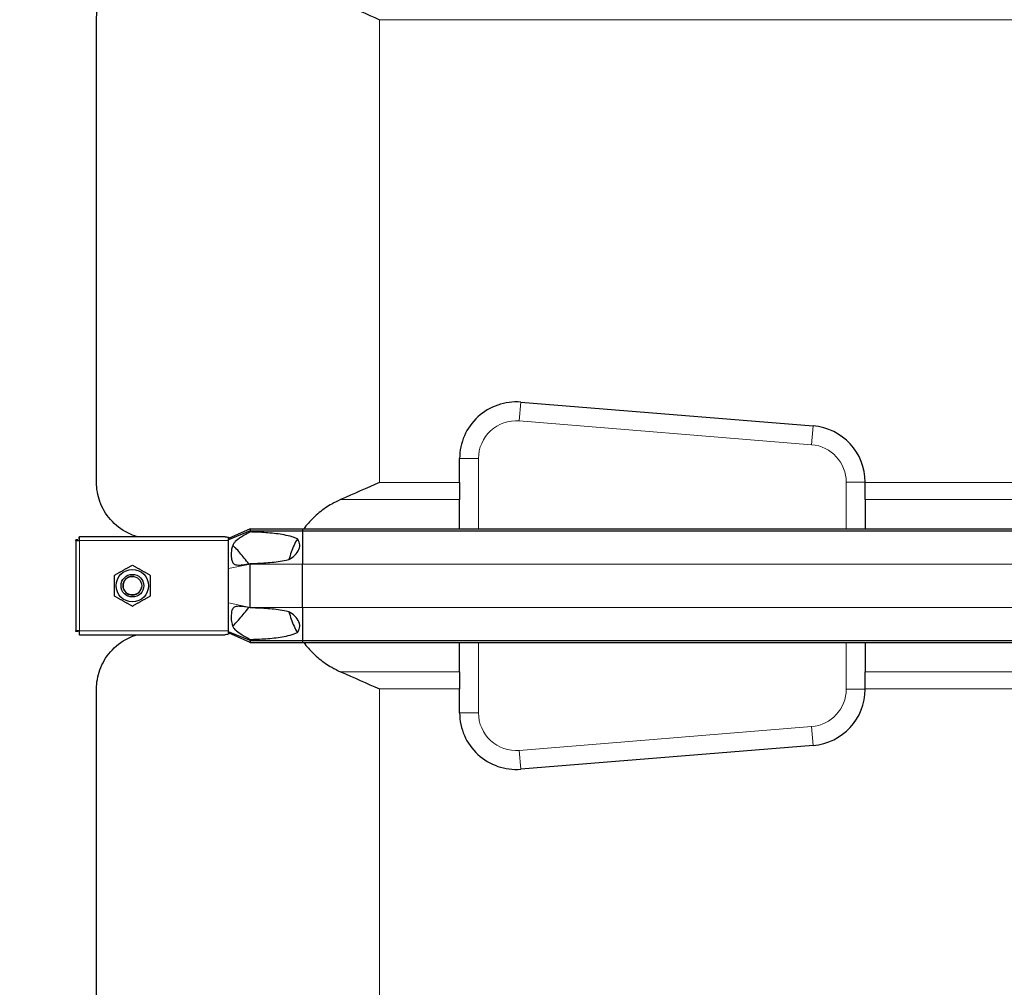
# Model space of a CAD drawing. Units: millimetres. Extents: x 0 to 15750, y 0 to 22275.
# Drawn here: x 3697 to 4219, y 5514 to 6028 of the extents above; entities that cross this region are included whole.
import ezdxf

# ---------------------------------------------------------------- set-up
doc = ezdxf.new("R2010")
doc.units = ezdxf.units.MM
doc.header["$LTSCALE"] = 75
doc.layers.add('Bemaßung (ISO)', color=1, linetype='Continuous', lineweight=5, true_color=0xff0000)
doc.layers.add('Tangential', color=7, linetype='Continuous', lineweight=9, true_color=0xbfbfbf)
doc.layers.add('Sichtbar (ISO)', color=7, linetype='Continuous', lineweight=25)
doc.layers.add('Sichtbar schmal (ISO)', color=7, linetype='Continuous', lineweight=25)
doc.styles.add('Bemaßung', font='tahoma.ttf')
doc.dimstyles.new('Dehoust', dxfattribs={"dimscale": 75, "dimtxt": 3.5, "dimasz": 2.5, "dimexe": 3.175, "dimexo": 0.8, "dimgap": 0.8, "dimtad": 1, "dimtoh": 1, "dimdec": 0, "dimrnd": 1e-08, "dimzin": 12, "dimtxsty": 'Bemaßung', "dimcen": 0.09, "dimdle": 10, "dimclrd": 256, "dimclre": 256, "dimclrt": 7, "dimadec": 1, "dimazin": 3, "dimtfac": 1, "dimtmove": 0, "dimatfit": 3, "dimfxl": 1, "dimtolj": 1, "dimtzin": 0, "dimlwd": -1, "dimlwe": -1, "dimarcsym": 0})

# ---------------------------------------------------------------- blocks, each defined once
blk = doc.blocks.new('*D12')
at = {"layer": 'Bemaßung (ISO)', "transparency": 16777216}
for p, q in [((5578.12, 5304.91), (5578.12, 6519.91)), ((5578.12, 4408.1), (5578.12, 5117.41)), ((4536.71, 4408.1), (5578.12, 4408.1))]:
    blk.add_line(p, q, dxfattribs=at)
for points in [[(5546.87, 6519.91), (5609.37, 6519.91), (5578.12, 6707.41)], [(5546.87, 5304.91), (5609.37, 5304.91), (5578.12, 5117.41)]]:
    blk.add_solid(points, dxfattribs=at)
at = {"layer": 'Defpoints', "color": 0, "transparency": 16777216}
for p in [(5335.59, 6707.41), (5578.12, 6707.41), (2115.59, 5117.41)]:
    blk.add_point(p, dxfattribs=at)
at = {"layer": 'Bemaßung (ISO)', "color": 7, "transparency": 16777216, "insert": (4963.67, 4741.36), "char_height": 262.5, "attachment_point": 2, "style": 'Bemaßung'}
blk.add_mtext('\\A1;1590', dxfattribs=at)

msp = doc.modelspace()

# ---------------------------------------------------------------- linework, layer by layer
at = {"layer": 'Sichtbar (ISO)'}
for p, q in [((3738.09, 5782.18), (3738.09, 6027.64)), ((3963.02, 5824.77), (4118.02, 5812.15)), ((3930.59, 5782.18), (3930.59, 5794.87)), ((3930.59, 5782.18), (3930.59, 5773.05)), ((4145.59, 5782.25), (4145.59, 5782.18)), ((4145.59, 5773.05), (4145.59, 5782.18)), ((3930.59, 5757.53), (3930.59, 5773.05)), ((4145.59, 5773.05), (4145.59, 5757.53)), ((3728.8, 5752.41), (3728.8, 5753.41)), ((3728.8, 5753.41), (3729.09, 5753.41)), ((3729.09, 5752.41), (3728.8, 5752.41)), ((3806.32, 5753.41), (3729.09, 5753.41)), ((3729.09, 5751.41), (3729.09, 5753.41)), ((3819.59, 5757.53), (3808.09, 5752.41)), ((3819.59, 5756.53), (3808.09, 5751.81)), ((3808.09, 5753.06), (3808.09, 5752.41)), ((3808.09, 5751.81), (3808.09, 5752.41)), ((3819.59, 5757.53), (3819.59, 5756.53)), ((3819.59, 5757.53), (3847.36, 5757.53)), ((3819.59, 5756.53), (3819.59, 5755.91)), ((3819.59, 5756.53), (3847.36, 5756.53)), ((3847.36, 5757.53), (3847.36, 5756.53)), ((3847.36, 5757.53), (4623.82, 5757.53)), ((3847.36, 5756.53), (3847.36, 5738.91)), ((3847.36, 5756.53), (4623.82, 5756.53)), ((3727.09, 5751.41), (3727.09, 5751.7)), ((3728.09, 5751.7), (3727.09, 5751.7)), ((3727.09, 5751.41), (3727.09, 5703.41)), ((3727.09, 5751.41), (3729.09, 5751.41)), ((3728.09, 5751.41), (3728.09, 5751.7)), ((3808.09, 5751.41), (3808.09, 5751.81)), ((3808.09, 5743.41), (3808.09, 5751.41)), ((3808.09, 5736.55), (3808.09, 5743.41)), ((3819.59, 5739.16), (3819.59, 5738.91)), ((3819.59, 5715.91), (3819.59, 5738.91)), ((3847.36, 5715.91), (3847.36, 5738.91)), ((3808.09, 5718.27), (3808.09, 5736.55)), ((3808.09, 5711.41), (3808.09, 5718.27)), ((3819.59, 5715.91), (3819.59, 5715.66)), ((3847.36, 5715.91), (3847.36, 5698.28)), ((3808.09, 5703.41), (3808.09, 5711.41)), ((3729.09, 5703.41), (3727.09, 5703.41)), ((3727.09, 5703.12), (3727.09, 5703.41)), ((3728.09, 5703.12), (3727.09, 5703.12)), ((3728.09, 5703.41), (3728.09, 5703.12)), ((3729.09, 5702.41), (3728.8, 5702.41)), ((3728.8, 5702.41), (3728.8, 5701.41)), ((3729.09, 5701.41), (3728.8, 5701.41)), ((3729.09, 5701.41), (3729.09, 5703.41)), ((3729.09, 5701.41), (3806.32, 5701.41)), ((3808.09, 5703), (3808.09, 5703.41)), ((3808.09, 5702.41), (3808.09, 5703)), ((3819.59, 5698.28), (3808.09, 5703)), ((3808.09, 5702.41), (3808.09, 5701.76)), ((3819.59, 5697.28), (3808.09, 5702.41)), ((3819.59, 5698.91), (3819.59, 5698.28)), ((3819.59, 5698.28), (3819.59, 5697.28)), ((3819.59, 5698.28), (3847.36, 5698.28)), ((3819.59, 5697.28), (3847.36, 5697.28)), ((3847.36, 5698.28), (3847.36, 5697.28)), ((3847.36, 5698.28), (4623.82, 5698.28)), ((3847.36, 5697.28), (4623.82, 5697.28)), ((3930.59, 5681.77), (3930.59, 5697.28)), ((4145.59, 5697.28), (4145.59, 5681.77)), ((3930.59, 5681.77), (3930.59, 5672.64)), ((4145.59, 5672.64), (4145.59, 5681.77)), ((3738.09, 5457.18), (3738.09, 5672.64)), ((3930.59, 5659.95), (3930.59, 5672.64)), ((4145.59, 5672.64), (4145.59, 5672.57)), ((4118.02, 5642.67), (3963.02, 5630.05))]:
    msp.add_line(p, q, dxfattribs=at)
for radius in [8.6, 6, 6, 4.93]:
    msp.add_circle((3757.09, 5727.41), radius, dxfattribs=at)
for centre, start, end in [((3960.59, 5794.87), 85.3466, 180), ((4115.59, 5782.25), 0, 85.3466), ((4115.59, 5672.57), 274.6534, 0), ((3960.59, 5659.95), 180, 274.6534)]:
    msp.add_arc(centre, 30, start, end, dxfattribs=at)
for points, knots in [([(3738.09, 6027.64), (3738.09, 6030.97), (3738.65, 6034.45), (3741.09, 6041.21), (3742.97, 6044.48), (3748.03, 6050.27), (3751.22, 6052.8), (3756.45, 6055.33), (3757.98, 6055.93), (3759.59, 6056.41)], [0, 0, 0, 0, 2.452645, 2.452645, 4.905291, 4.905291, 7.357936, 7.357936, 8.292475, 8.292475, 8.292475, 8.292475]), ([(3759.59, 5753.41), (3757.98, 5753.89), (3756.45, 5754.48), (3751.22, 5757.02), (3748.03, 5759.55), (3742.97, 5765.34), (3741.09, 5768.61), (3738.65, 5775.37), (3738.09, 5778.84), (3738.09, 5782.18)], [22.471408, 22.471408, 22.471408, 22.471408, 23.405946, 23.405946, 25.858592, 25.858592, 28.311237, 28.311237, 30.763883, 30.763883, 30.763883, 30.763883]), ([(3867.48, 5773.05), (3865.83, 5772.34), (3864.26, 5771.55), (3860.59, 5769.46), (3858.29, 5767.92), (3854.01, 5764.44), (3852.04, 5762.5), (3849.53, 5759.63), (3848.71, 5758.6), (3847.92, 5757.53)], [9.528441, 9.528441, 9.528441, 9.528441, 10.04274, 10.04274, 10.809971, 10.809971, 11.577203, 11.577203, 11.970496, 11.970496, 11.970496, 11.970496]), ([(3844.57, 5752.32), (3843.31, 5750.05), (3842.22, 5747.66), (3840.85, 5743.9), (3840.44, 5742.6), (3840.07, 5741.28)], [12.572467, 12.572467, 12.572467, 12.572467, 13.316232, 13.316232, 13.703758, 13.703758, 13.703758, 13.703758]), ([(3840.07, 5713.54), (3840.44, 5712.22), (3840.85, 5710.91), (3842.22, 5707.16), (3843.31, 5704.76), (3844.57, 5702.5)], [16.406765, 16.406765, 16.406765, 16.406765, 16.794291, 16.794291, 17.538057, 17.538057, 17.538057, 17.538057]), ([(3738.09, 5672.64), (3738.09, 5675.97), (3738.65, 5679.45), (3741.09, 5686.21), (3742.97, 5689.48), (3748.03, 5695.27), (3751.22, 5697.8), (3756.45, 5700.33), (3757.98, 5700.93), (3759.59, 5701.41)], [0, 0, 0, 0, 2.452645, 2.452645, 4.905291, 4.905291, 7.357936, 7.357936, 8.292475, 8.292475, 8.292475, 8.292475]), ([(3847.92, 5697.29), (3848.71, 5696.22), (3849.53, 5695.19), (3852.04, 5692.32), (3854.01, 5690.38), (3858.29, 5686.9), (3860.59, 5685.36), (3864.26, 5683.27), (3865.83, 5682.48), (3867.48, 5681.77)], [18.140028, 18.140028, 18.140028, 18.140028, 18.533321, 18.533321, 19.300552, 19.300552, 20.067784, 20.067784, 20.582083, 20.582083, 20.582083, 20.582083])]:
    msp.add_open_spline(points, degree=3, knots=knots, dxfattribs=at)
for points in [[(3867.48, 6036.77), (3874.48, 6033.73), (3881.41, 6030.63), (3888.09, 6027.64)], [(3888.09, 5782.18), (3881.41, 5779.19), (3874.48, 5776.09), (3867.48, 5773.05)], [(3867.48, 5681.77), (3874.48, 5678.73), (3881.41, 5675.63), (3888.09, 5672.64)]]:
    msp.add_open_spline(points, degree=3, dxfattribs=at)
for points in [[(3747.59, 5732.89), (3752.34, 5735.64), (3757.09, 5738.38)], [(3757.09, 5738.38), (3761.84, 5735.64), (3766.59, 5732.89)], [(3747.59, 5721.92), (3747.59, 5727.41), (3747.59, 5732.89)], [(3766.59, 5732.89), (3766.59, 5727.41), (3766.59, 5721.92)], [(3757.09, 5716.44), (3752.34, 5719.18), (3747.59, 5721.92)], [(3766.59, 5721.92), (3761.84, 5719.18), (3757.09, 5716.44)]]:
    msp.add_rational_spline(points, [1, 1.15470053838, 1], degree=2, dxfattribs=at)
at = {"layer": 'Sichtbar schmal (ISO)'}
msp.add_arc((3757.09, 5727.41), 4.95, 80, 350, dxfattribs=at)
for points, knots in [([(3806.32, 5753.41), (3806.72, 5753.41), (3807.17, 5753.35), (3807.77, 5753.18), (3807.93, 5753.12), (3808.09, 5753.06)], [0.431736, 0.431736, 0.431736, 0.431736, 0.5777368, 0.5777368, 0.6344083, 0.6344083, 0.6344083, 0.6344083]), ([(3819.59, 5755.91), (3817.3, 5754.67), (3815.33, 5753.58), (3812.63, 5751.75), (3811.78, 5751.01), (3810.81, 5749.79), (3810.53, 5749.32), (3810.06, 5748.26), (3809.86, 5747.62), (3809.58, 5746.05), (3809.51, 5745.25), (3809.46, 5743.74), (3809.48, 5742.94), (3809.67, 5741.14), (3809.87, 5740.47), (3810.24, 5739.66), (3810.44, 5739.37), (3810.91, 5738.92), (3811.16, 5738.77), (3811.78, 5738.51), (3812.18, 5738.43), (3813.48, 5738.32), (3814.51, 5738.39), (3816.84, 5738.68), (3818.26, 5738.92), (3819.59, 5739.16)], [0, 0, 0, 0, 0.856795, 0.856795, 1.565356, 1.565356, 1.95924, 1.95924, 2.356691, 2.356691, 2.714713, 2.714713, 3.073203, 3.073203, 3.57373, 3.57373, 3.923642, 3.923642, 4.231304, 4.231304, 4.631939, 4.631939, 5.384138, 5.384138, 6.293016, 6.293016, 6.293016, 6.293016]), ([(3844.57, 5752.32), (3843.99, 5752.57), (3843.41, 5752.79), (3841.48, 5753.45), (3840.1, 5753.81), (3835.89, 5754.71), (3832.98, 5755.08), (3827.12, 5755.61), (3824.18, 5755.76), (3820.75, 5755.87), (3820.17, 5755.89), (3819.59, 5755.91)], [5.317903, 5.317903, 5.317903, 5.317903, 5.516807, 5.516807, 5.969457, 5.969457, 6.874758, 6.874758, 7.78006, 7.78006, 7.965148, 7.965148, 7.965148, 7.965148]), ([(3814.07, 5744.88), (3813.36, 5745.71), (3812.5, 5746.66), (3811.31, 5747.81), (3810.91, 5748.17), (3810.43, 5748.49), (3810.32, 5748.56), (3810.22, 5748.61)], [0, 0, 0, 0, 0.3486909, 0.3486909, 0.5368449, 0.5368449, 0.5976167, 0.5976167, 0.5976167, 0.5976167]), ([(3840.07, 5741.28), (3840.38, 5741.44), (3840.67, 5741.62), (3842, 5742.44), (3843.06, 5743.27), (3844.76, 5745.23), (3845.41, 5746.35), (3845.8, 5748), (3845.86, 5748.52), (3845.82, 5749.55), (3845.72, 5750.06), (3845.39, 5751.02), (3845.13, 5751.54), (3844.72, 5752.12), (3844.64, 5752.22), (3844.57, 5752.32)], [1.332213, 1.332213, 1.332213, 1.332213, 1.433981, 1.433981, 1.802713, 1.802713, 2.171446, 2.171446, 2.315967, 2.315967, 2.460487, 2.460487, 2.623697, 2.623697, 2.658401, 2.658401, 2.658401, 2.658401]), ([(3819.59, 5739.16), (3820.17, 5739.18), (3820.75, 5739.19), (3824.18, 5739.31), (3827.12, 5739.46), (3832.98, 5739.99), (3835.89, 5740.36), (3839.16, 5741.06), (3839.62, 5741.16), (3840.07, 5741.28)], [1.231121, 1.231121, 1.231121, 1.231121, 1.416209, 1.416209, 2.32151, 2.32151, 3.226811, 3.226811, 3.375361, 3.375361, 3.375361, 3.375361]), ([(3819.59, 5715.66), (3817.41, 5716.05), (3815.38, 5716.38), (3812.88, 5716.49), (3812.16, 5716.42), (3811.25, 5716.1), (3810.96, 5715.94), (3810.47, 5715.49), (3810.28, 5715.22), (3809.97, 5714.6), (3809.83, 5714.2), (3809.45, 5712.38), (3809.42, 5710.72), (3809.66, 5707.93), (3809.91, 5707.07), (3810.25, 5706.08), (3810.48, 5705.58), (3811.17, 5704.51), (3811.68, 5703.94), (3813.17, 5702.67), (3814.21, 5701.98), (3816.67, 5700.5), (3818.13, 5699.7), (3819.59, 5698.91)], [0, 0, 0, 0, 0.742844, 0.742844, 1.214814, 1.214814, 1.504397, 1.504397, 1.779546, 1.779546, 2.065046, 2.065046, 2.724329, 2.724329, 3.401296, 3.401296, 4.183223, 4.183223, 5.222754, 5.222754, 6.519358, 6.519358, 8.021134, 8.021134, 8.021134, 8.021134]), ([(3840.07, 5713.54), (3839.62, 5713.65), (3839.16, 5713.76), (3835.89, 5714.46), (3832.98, 5714.83), (3827.12, 5715.36), (3824.18, 5715.51), (3820.75, 5715.62), (3820.17, 5715.64), (3819.59, 5715.66)], [5.820907, 5.820907, 5.820907, 5.820907, 5.969457, 5.969457, 6.874758, 6.874758, 7.78006, 7.78006, 7.965148, 7.965148, 7.965148, 7.965148]), ([(3844.57, 5702.5), (3844.64, 5702.6), (3844.72, 5702.7), (3845.13, 5703.28), (3845.39, 5703.8), (3845.72, 5704.76), (3845.82, 5705.27), (3845.86, 5706.3), (3845.8, 5706.82), (3845.41, 5708.47), (3844.76, 5709.59), (3843.06, 5711.54), (3842, 5712.37), (3840.67, 5713.2), (3840.38, 5713.38), (3840.07, 5713.54)], [1.97143, 1.97143, 1.97143, 1.97143, 2.006134, 2.006134, 2.169344, 2.169344, 2.313864, 2.313864, 2.458385, 2.458385, 2.827118, 2.827118, 3.19585, 3.19585, 3.297618, 3.297618, 3.297618, 3.297618]), ([(3810.22, 5706.21), (3810.23, 5706.21), (3810.24, 5706.22), (3810.49, 5706.35), (3810.78, 5706.56), (3812, 5707.61), (3813.08, 5708.79), (3814.07, 5709.93)], [4.81632, 4.81632, 4.81632, 4.81632, 4.837722, 4.837722, 5.344251, 5.344251, 6.531739, 6.531739, 6.531739, 6.531739]), ([(3808.09, 5701.76), (3807.93, 5701.69), (3807.77, 5701.64), (3807.17, 5701.46), (3806.72, 5701.41), (3806.32, 5701.41)], [0.2399559, 0.2399559, 0.2399559, 0.2399559, 0.2966274, 0.2966274, 0.4426282, 0.4426282, 0.4426282, 0.4426282]), ([(3819.59, 5698.91), (3820.17, 5698.93), (3820.75, 5698.94), (3824.18, 5699.06), (3827.12, 5699.21), (3832.98, 5699.74), (3835.89, 5700.11), (3840.1, 5701.01), (3841.48, 5701.37), (3843.41, 5702.03), (3843.99, 5702.25), (3844.57, 5702.5)], [1.231121, 1.231121, 1.231121, 1.231121, 1.416209, 1.416209, 2.32151, 2.32151, 3.226811, 3.226811, 3.679462, 3.679462, 3.878365, 3.878365, 3.878365, 3.878365])]:
    msp.add_open_spline(points, degree=3, knots=knots, dxfattribs=at)
for points in [[(3818.83, 5739.03), (3817.23, 5740.98), (3815.65, 5742.94), (3814.07, 5744.88)], [(3814.07, 5709.93), (3815.65, 5711.88), (3817.23, 5713.84), (3818.83, 5715.79)]]:
    msp.add_open_spline(points, degree=3, dxfattribs=at)
at = {"layer": 'Tangential'}
for p, q in [((3888.09, 5782.18), (3888.09, 6027.64)), ((3888.09, 6027.64), (4583.09, 6027.64)), ((3963.02, 5824.77), (3962.21, 5814.8)), ((3962.21, 5814.8), (4117.21, 5802.19)), ((4118.02, 5812.15), (4117.21, 5802.19)), ((3930.59, 5794.87), (3940.59, 5794.87)), ((3940.59, 5757.53), (3940.59, 5794.87)), ((3888.09, 5782.18), (3930.59, 5782.18)), ((4145.59, 5782.25), (4135.59, 5782.25)), ((4135.59, 5782.25), (4135.59, 5757.53)), ((4145.59, 5782.18), (4325.59, 5782.18)), ((3867.48, 5773.05), (3930.59, 5773.05)), ((4145.59, 5773.05), (4325.59, 5773.05)), ((3729.09, 5751.41), (3729.09, 5703.41)), ((3808.09, 5751.41), (3729.09, 5751.41)), ((3819.59, 5738.91), (3808.09, 5736.55)), ((3819.59, 5738.91), (3847.36, 5738.91)), ((3847.36, 5738.91), (4623.82, 5738.91)), ((3819.59, 5715.91), (3808.09, 5718.27)), ((3819.59, 5715.91), (3847.36, 5715.91)), ((3847.36, 5715.91), (4623.82, 5715.91)), ((3729.09, 5703.41), (3808.09, 5703.41)), ((3940.59, 5659.95), (3940.59, 5697.28)), ((4135.59, 5697.28), (4135.59, 5672.57)), ((3867.48, 5681.77), (3930.59, 5681.77)), ((4145.59, 5681.77), (4325.59, 5681.77)), ((3888.09, 5457.18), (3888.09, 5672.64)), ((3888.09, 5672.64), (3930.59, 5672.64)), ((4145.59, 5672.57), (4135.59, 5672.57)), ((4145.59, 5672.64), (4325.59, 5672.64)), ((3930.59, 5659.95), (3940.59, 5659.95)), ((4117.21, 5652.63), (3962.21, 5640.02)), ((4117.21, 5652.63), (4118.02, 5642.67)), ((3963.02, 5630.05), (3962.21, 5640.02))]:
    msp.add_line(p, q, dxfattribs=at)
for centre, start, end in [((3960.59, 5794.87), 85.3466, 180), ((4115.59, 5782.25), 0, 85.3466), ((4115.59, 5672.57), 274.6534, 0), ((3960.59, 5659.95), 180, 274.6534)]:
    msp.add_arc(centre, 20, start, end, dxfattribs=at)

# ---------------------------------------------------------------- dimensions: what is measured, and where the dimension line sits
at = {"layer": 'Bemaßung (ISO)'}
dim = msp.add_linear_dim(base=(5578.12, 6707.41), p1=(2115.59, 5117.41), p2=(5335.59, 6707.41), angle=90, dimstyle='Dehoust', override={"dimgap": 0.8, "dimtih": 1, "dimtoh": 1, "dimdec": 0, "dimse1": 1, "dimse2": 1, "dimtol": 0, "dimlim": 0, "dimtp": 0, "dimtm": 0, "dimtdec": 2, "dimtofl": 0, "dimtmove": 1, "dimatfit": 2}, dxfattribs=at)
dim.commit()
dim.dimension.update_dxf_attribs({"geometry": '*D12', "text_midpoint": (5551.86, 4408.1), "dimtype": 160})

doc.saveas('drawing.dxf')
